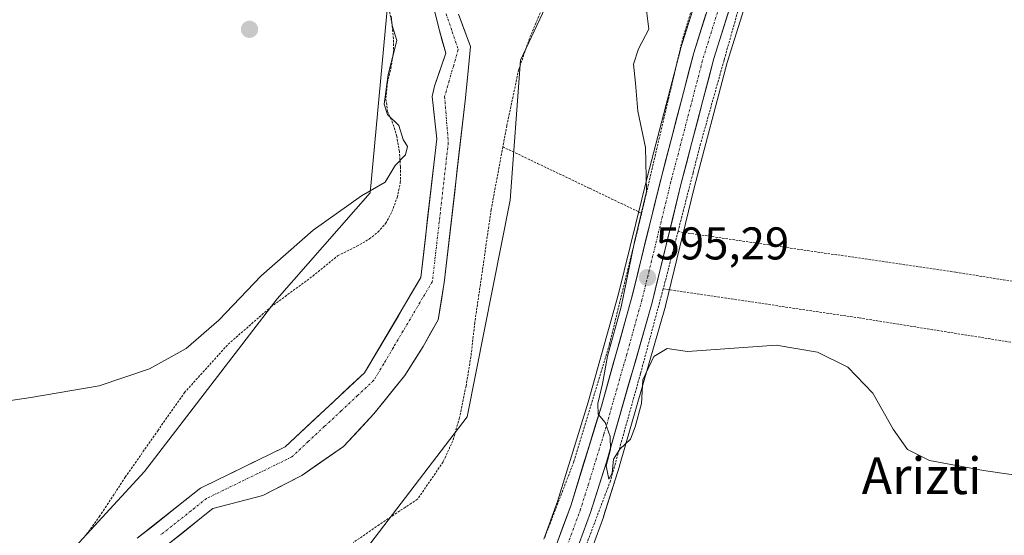
# Model space of a CAD drawing. Units: metres. Extents: x 610376 to 613810, y 4759395 to 4761764.
# Drawn here: x 611906 to 612121, y 4759991 to 4760103 of the extents above; entities that cross this region are included whole.
import ezdxf
from ezdxf.enums import TextEntityAlignment as Align

# ---------------------------------------------------------------- set-up
doc = ezdxf.new("R2010")
doc.units = ezdxf.units.M
doc.header["$MEASUREMENT"] = 0
doc.linetypes.add('TRAZO_Y_PUNTO', pattern=[1, 0.5, -0.25, 0, -0.25])
doc.linetypes.add('TRAZOS', pattern=[0.75, 0.5, -0.25])
for name, color, linetype, lineweight in [('Alambrada', 19, 'TRAZOS', 0), ('Arbolado forestal CxS', 92, 'Continuous', 0), ('Carretera de calzada única', 19, 'Continuous', 13), ('Carretera de calzada única Cxs', 19, 'Continuous', 13), ('Carretera de calzada única eje', 19, 'TRAZO_Y_PUNTO', 0), ('Carátula', 7, 'Continuous', 5), ('Corriente natural Cxs', 5, 'Continuous', 13), ('Corriente natural eje', 5, 'TRAZO_Y_PUNTO', 0), ('Corriente natural superficial', 5, 'Continuous', 13), ('Curva de nivel normal', 36, 'Continuous', 0), ('Núcleo urbano CxS', 19, 'Continuous', 0), ('Prado CxS', 92, 'Continuous', 0), ('Punto de cota en terreno', 7, 'Continuous', 0), ('Rótulo de punto de cota en terreno', 19, 'Continuous', 0), ('Suelo desnudo CxS', 43, 'Continuous', 0), ('Texto cartográfico', 19, 'Continuous', 0)]:
    doc.layers.add(name, color=color, linetype=linetype, lineweight=lineweight)
doc.styles.add('Arial', font='txt', dxfattribs={"height": 0.2})

# ---------------------------------------------------------------- blocks, each defined once
blk = doc.blocks.new('*U152')
at = {"layer": 'Prado CxS', "color": 92, "linetype": 'Continuous', "lineweight": 0}
for points in [[(612110.0679, 4760367.1528, 600.7088), (612106.0391, 4760324.6456, 599.7279), (612104.2529, 4760277.7266, 598.5128), (612082.9355, 4760254.7759, 598.1238), (612077.0761, 4760236.5821, 597.5512), (612056.5775, 4760199.1312, 596.6409), (612042.0537, 4760179.3967, 595.6541), (612005.5137, 4760163.3157, 595.4597), (611992.6665, 4760146.4194, 596.3782), (611986.9369, 4760114.8719, 593.658), (611982.3589, 4760065.4343, 594.7396), (611962.0659, 4760042.2817, 593.3949), (611933.1639, 4760004.6421, 590.2511), (611909.6941, 4759979.0571, 591.6178)], [(612030.0773, 4759985.9391, 594.582), (612033.2583, 4759994.6318, 594.655), (612033.3009, 4759994.7569, 594.6561), (612036.7709, 4760005.7469, 594.737), (612036.7941, 4760005.8243, 594.7327), (612046.7741, 4760040.6744, 595.2218), (612046.8047, 4760040.7894, 595.223), (612053.0789, 4760066.5153, 595.3599), (612060.2339, 4760093.8901, 595.863), (612070.7401, 4760127.2825, 596.6647), (612074.2867, 4760137.6066, 597.346), (612077.7711, 4760145.9983, 597.4545), (612081.7711, 4760154.3843, 597.5317), (612087.1357, 4760165.3328, 597.742), (612092.7981, 4760176.1219, 598.0009), (612105.6305, 4760198.3295, 598.6123), (612118.9873, 4760220.272, 599.2174)], [(611981.5517, 4759987.7905, 592.5222), (612003.5175, 4760016.5085, 592.9212), (612012.9195, 4760063.7969, 593.5753), (612015.1901, 4760094.3569, 594.195), (612036.7159, 4760140.0975, 595.7656), (612051.1869, 4760166.5712, 597.4088), (612094.4583, 4760200.0821, 598.8068), (612083.5421, 4760181.1803, 598.319), (612083.4835, 4760181.0741, 598.3176), (612077.7535, 4760170.1542, 598.0615), (612077.7117, 4760170.0709, 598.059), (612068.1517, 4760150.3909, 597.5068), (612068.0775, 4760150.2258, 597.5052), (612064.4375, 4760141.4158, 597.2119), (612064.3817, 4760141.2699, 597.2083), (612060.7325, 4760130.6337, 596.9546), (612060.7087, 4760130.5613, 596.9537), (612050.0987, 4760096.8713, 595.9707), (612050.0571, 4760096.7267, 595.9664), (612042.8515, 4760069.0745, 595.4406), (612036.5779, 4760043.4115, 595.1038), (612029.9417, 4760019.7465, 594.9464), (612023.2759, 4759998.0878, 594.6075), (612020.2523, 4759989.8292, 594.4971)]]:
    blk.add_polyline3d(points, dxfattribs=at)
blk = doc.blocks.new('*U156')
at = {"layer": 'Arbolado forestal CxS', "color": 92, "linetype": 'Continuous', "lineweight": 0}
for points in [[(611909.6941, 4759979.0571, 591.6178), (611933.1639, 4760004.6421, 590.2511), (611962.0659, 4760042.2817, 593.3949), (611982.3589, 4760065.4343, 594.7396), (611986.9369, 4760114.8719, 593.658), (611992.6665, 4760146.4194, 596.3782), (612005.5137, 4760163.3157, 595.4597), (612042.0537, 4760179.3967, 595.6541), (612056.5775, 4760199.1312, 596.6409), (612077.0761, 4760236.5821, 597.5512), (612082.9355, 4760254.7759, 598.1238), (612104.2529, 4760277.7266, 598.5128), (612106.0391, 4760324.6456, 599.7279), (612110.0679, 4760367.1528, 600.7088)], [(611995.7613, 4760107.8857, 593.4199), (611997.3488, 4760101.377, 592.871), (611998.9007, 4760095.89, 592.989), (611996.3963, 4760088.677, 592.8853), (611995.9201, 4760086.4544, 592.8256), (611996.9028, 4760077.189, 592.7434), (611993.44, 4760046.9168, 592.7229), (611981.1578, 4760026.1627, 592.209), (611963.808, 4760009.9696, 591.4324), (611945.5517, 4760001.0564, 591.8926), (611945.3924, 4760000.9717, 591.8839), (611945.0755, 4760000.7561, 591.8687), (611931.5818, 4759990.0404, 590.726)], [(611935.0333, 4759986.1411, 590.9785), (611948.0876, 4759996.5078, 591.7649), (611958.9842, 4759999.3534, 592.4637), (611967.4509, 4760003.7191, 592.3939), (611976.579, 4760010.0691, 591.5039), (611983.1936, 4760017.2129, 592.4315), (611989.9405, 4760025.5472, 592.6541), (611993.9093, 4760031.8973, 592.477), (611997.2166, 4760037.7181, 592.3921), (611998.4778, 4760045.4212, 592.4919), (611998.5433, 4760045.7746, 592.4866), (612003.0886, 4760085.5126, 593.5877), (612003.6696, 4760091.2198, 593.7073), (612004.2679, 4760097.3527, 593.9207), (612001.6351, 4760104.3932, 593.8393)], [(612153.9203, 4760367.71, 602.7153), (612147.2915, 4760329.9361, 601.8631), (612145.0777, 4760316.0865, 601.3952), (612140.8685, 4760289.7515, 600.4133), (612139.4725, 4760283.0149, 600.47), (612137.6433, 4760276.3987, 600.3124), (612135.3601, 4760269.7631, 599.9569), (612132.5753, 4760263.2975, 599.9698), (612127.7925, 4760253.5944, 599.8056), (612123.4531, 4760246.0719, 599.6616), (612122.4129, 4760244.2685, 599.6086), (612110.1503, 4760226.0237, 599.1643), (612110.0781, 4760225.9109, 599.1627), (612096.5781, 4760203.7511, 598.8273), (612096.5423, 4760203.6905, 598.8272), (612094.4583, 4760200.0821, 598.8068), (612051.1869, 4760166.5712, 597.4088), (612036.7159, 4760140.0975, 595.7656), (612015.1901, 4760094.3569, 594.195), (612012.9195, 4760063.7969, 593.5753), (612003.5175, 4760016.5085, 592.9212), (611981.5517, 4759987.7905, 592.5222)]]:
    blk.add_polyline3d(points, dxfattribs=at)
blk = doc.blocks.new('*U161')
at = {"layer": 'Núcleo urbano CxS', "color": 19, "linetype": 'Continuous', "lineweight": 0}
for points in [[(612020.2523, 4759989.8292, 594.4971), (612023.2759, 4759998.0878, 594.6075), (612029.9417, 4760019.7465, 594.9464), (612036.5779, 4760043.4115, 595.1038), (612042.8515, 4760069.0745, 595.4406), (612050.0571, 4760096.7267, 595.9664), (612050.0987, 4760096.8713, 595.9707), (612060.7087, 4760130.5613, 596.9537), (612060.7325, 4760130.6337, 596.9546), (612064.3817, 4760141.2699, 597.2083), (612064.4375, 4760141.4158, 597.2119), (612068.0775, 4760150.2258, 597.5052), (612068.1517, 4760150.3909, 597.5068), (612077.7117, 4760170.0709, 598.059), (612077.7535, 4760170.1542, 598.0615), (612083.4835, 4760181.0741, 598.3176), (612083.5421, 4760181.1803, 598.319), (612094.4583, 4760200.0821, 598.8068), (612096.5423, 4760203.6905, 598.8272), (612096.5781, 4760203.7511, 598.8273), (612110.0781, 4760225.9109, 599.1627)], [(612118.9873, 4760220.272, 599.2174), (612105.6305, 4760198.3295, 598.6123), (612092.7981, 4760176.1219, 598.0009), (612087.1357, 4760165.3328, 597.742), (612081.7711, 4760154.3843, 597.5317), (612077.7711, 4760145.9983, 597.4545), (612074.2867, 4760137.6066, 597.346), (612070.7401, 4760127.2825, 596.6647), (612060.2339, 4760093.8901, 595.863), (612053.0789, 4760066.5153, 595.3599), (612046.8047, 4760040.7894, 595.223), (612046.7741, 4760040.6744, 595.2218), (612036.7941, 4760005.8243, 594.7327), (612036.7709, 4760005.7469, 594.737), (612033.3009, 4759994.7569, 594.6561), (612033.2583, 4759994.6318, 594.655), (612030.0773, 4759985.9391, 594.582)]]:
    blk.add_polyline3d(points, dxfattribs=at)
blk = doc.blocks.new('5PATER')
at = {"layer": 'Carátula', "linetype": 'Continuous', "lineweight": 5}
h = blk.add_hatch(color=250, dxfattribs=at)
edge = h.paths.add_edge_path()
edge.add_ellipse((0, 0.01), major_axis=(-1.33, -1.34), ratio=0.999422, start_angle=0, end_angle=360)

msp = doc.modelspace()

# ---------------------------------------------------------------- linework, layer by layer
at = {"layer": 'Alambrada', "color": 19, "linetype": 'TRAZOS', "lineweight": 0}
for points in [[(612100.14, 4760190.94, 598.61), (612095.1, 4760182.43, 598.21), (612079.28, 4760150.47, 597.62), (612075.39, 4760141.3, 597.42), (612070.51, 4760129.8, 597.12), (612062.78, 4760105.77, 596.39), (612059.57, 4760094.35, 596), (612054.44, 4760076.1, 595.62), (612052.8, 4760069.75, 595.47), (612049.53, 4760056.96, 595.39)], [(612041.6, 4760060.97, 594.77), (612050.55, 4760099.14, 595.55), (612057.33, 4760121.31, 596.89)], [(611920.03, 4759990.27, 593.23), (611923.3, 4759994.74, 593.44), (611924.19, 4759996.08, 593.4), (611928.96, 4760003.37, 593.35), (611936.04, 4760013.5, 594.24), (611941.87, 4760021.82, 593.85), (611951.42, 4760032.4, 593.74), (611960.75, 4760040.54, 594.4), (611969.87, 4760047.26, 593.96), (611975.28, 4760051.67, 594.12), (611979.46, 4760053.76, 593.89), (611982.21, 4760055.36, 593.82), (611984.08, 4760056.86, 594.17), (611985.76, 4760058.73, 594.48), (611987.14, 4760061.32, 594.54), (611988.28, 4760064.43, 594.58), (611988.96, 4760067.6, 594.63), (611989, 4760071.13, 594.72), (611988.75, 4760074.43, 594.76), (611988.19, 4760077.74, 594.77), (611987.28, 4760080.71, 594.82), (611986.19, 4760083.15, 594.89), (611985.81, 4760086.06, 594.92), (611986.15, 4760089.5, 594.91), (611986.89, 4760092.51, 594.91), (611987.44, 4760095.99, 594.94), (611987.48, 4760099.06, 594.98), (611987.17, 4760102.22, 594.9), (611986.48, 4760105.68, 595.28)], [(612020.62, 4760107.41, 594.57), (612017.4, 4760099.84, 594.38), (612014.78, 4760092.33, 594.23), (612012.19, 4760080.07, 593.73), (612011.33, 4760075.45, 593.62)], [(612011.33, 4760075.45, 593.62), (612008.78, 4760061.81, 593.42), (612006.23, 4760044.03, 593.2), (612005.21, 4760037.14, 592.95), (612004.35, 4760029.63, 592.92), (612003.29, 4760023.26, 592.83), (612001.87, 4760016.32, 592.69), (612000.42, 4760011.34, 592.87), (611998.3, 4760006.72, 592.69), (611992.71, 4759998.55, 592.04), (611991.39, 4759997.69, 591.99), (611990.07, 4759996.84, 592.05), (611984.36, 4759993.01, 591.91), (611978.69, 4759989.1, 591.36)], [(612011.33, 4760075.45, 593.62), (612018.9, 4760071.83, 593.78), (612030.25, 4760066.41, 594.01), (612041.6, 4760060.97, 594.77)], [(612020.46, 4759990.24, 594.3), (612026.82, 4760006.77, 594.58), (612034.6, 4760032.48, 594.78), (612041.12, 4760058.97, 594.95), (612041.6, 4760060.97, 594.77)], [(612049.53, 4760056.96, 595.39), (612046.75, 4760046.12, 595.27), (612046.3, 4760044.47, 595.27)], [(612049.53, 4760056.96, 595.39), (612110.12, 4760048.1, 595.79), (612165.42, 4760039.24, 596.43), (612226.89, 4760029.32, 595.23), (612281.46, 4760019.9, 596.61)], [(612046.3, 4760044.47, 595.27), (612043.42, 4760033.73, 595.1), (612041.33, 4760025.9, 594.98), (612034.8, 4760002.59, 594.69), (612028.8, 4759986.71, 594.47), (612027.01, 4759981.84, 594.59)], [(612046.3, 4760044.47, 595.27), (612089.06, 4760038.13, 594.93), (612142.55, 4760029.55, 595.8), (612198.15, 4760020.98, 595.54), (612247.19, 4760012.92, 595.75), (612280.53, 4760006.84, 596.32)]]:
    msp.add_polyline3d(points, dxfattribs=at)
at = {"layer": 'Arbolado forestal CxS', "color": 92, "linetype": 'Continuous', "lineweight": 0}
for points in [[(612110.07, 4760367.15, 600.71), (612106.04, 4760324.65, 599.73), (612104.25, 4760277.73, 598.51), (612082.94, 4760254.78, 598.12), (612077.08, 4760236.58, 597.55), (612056.58, 4760199.13, 596.64), (612042.05, 4760179.4, 595.65), (612005.51, 4760163.32, 595.46), (611992.67, 4760146.42, 596.38), (611986.94, 4760114.87, 593.66), (611982.36, 4760065.43, 594.74), (611962.07, 4760042.28, 593.39), (611933.16, 4760004.64, 590.25), (611909.69, 4759979.06, 591.62)], [(612094.46, 4760200.08, 598.81), (612051.19, 4760166.57, 597.41), (612036.72, 4760140.1, 595.77), (612015.19, 4760094.36, 594.19), (612012.92, 4760063.8, 593.58), (612003.52, 4760016.51, 592.92), (611981.55, 4759987.79, 592.52), (611951.75, 4759960.14, 591.99), (611928.17, 4759915.92, 590.89), (611919.33, 4759898.24, 591.46), (611917.04, 4759894.36, 591.73)], [(611995.76, 4760107.89, 593.42), (611997.35, 4760101.38, 592.87), (611998.9, 4760095.89, 592.99), (611996.4, 4760088.68, 592.89), (611995.92, 4760086.45, 592.83), (611996.9, 4760077.19, 592.74), (611993.44, 4760046.92, 592.72), (611981.16, 4760026.16, 592.21), (611963.81, 4760009.97, 591.43), (611945.55, 4760001.06, 591.89), (611945.39, 4760000.97, 591.88), (611945.08, 4760000.76, 591.87), (611931.58, 4759990.04, 590.73)], [(612001.64, 4760104.39, 593.84), (612004.27, 4760097.35, 593.92), (612003.67, 4760091.22, 593.71), (612003.09, 4760085.51, 593.59), (611998.54, 4760045.77, 592.49), (611998.48, 4760045.42, 592.49), (611997.22, 4760037.72, 592.39), (611993.91, 4760031.9, 592.48), (611989.94, 4760025.55, 592.65), (611983.19, 4760017.21, 592.43), (611976.58, 4760010.07, 591.5), (611967.45, 4760003.72, 592.39), (611958.98, 4759999.35, 592.46), (611948.09, 4759996.51, 591.76), (611935.03, 4759986.14, 590.98)]]:
    msp.add_polyline3d(points, dxfattribs=at)
at = {"layer": 'Carretera de calzada única', "color": 19, "linetype": 'Continuous', "lineweight": 13}
for points in [[(612168.94, 4760406.43), (612157.71, 4760346.42), (612151.89, 4760310.94), (612148.3, 4760288.38), (612146.82, 4760281.24), (612144.87, 4760274.16), (612142.42, 4760267.04), (612139.44, 4760260.13), (612134.46, 4760250.02), (612128.82, 4760240.26), (612116.46, 4760221.89), (612103.05, 4760199.86), (612090.17, 4760177.57), (612084.46, 4760166.69), (612079.07, 4760155.69), (612075.03, 4760147.22), (612071.48, 4760138.67), (612067.89, 4760128.22), (612057.35, 4760094.72), (612050.17, 4760067.25), (612043.89, 4760041.5), (612033.91, 4760006.65), (612030.44, 4759995.66), (612027.26, 4759986.97)], [(612023.03, 4759988.69), (612026.12, 4759997.13), (612032.82, 4760018.9), (612039.48, 4760042.65), (612045.76, 4760068.34), (612052.96, 4760095.97), (612063.57, 4760129.66), (612067.21, 4760140.27), (612070.85, 4760149.08), (612080.41, 4760168.76), (612086.14, 4760179.68), (612099.14, 4760202.19), (612112.64, 4760224.35), (612124.96, 4760242.68), (612130.44, 4760252.18), (612135.3, 4760262.04), (612138.16, 4760268.68), (612140.51, 4760275.51), (612142.39, 4760282.31), (612143.82, 4760289.21), (612150.25, 4760329.44), (612157.08, 4760368.36), (612157.81, 4760372.21)]]:
    msp.add_lwpolyline(points, dxfattribs=at)
at = {"layer": 'Carretera de calzada única Cxs', "color": 19, "linetype": 'Continuous', "lineweight": 13}
for points in [[(612061.3, 4760107.28, 596.49), (612059.99, 4760103.1, 596.44), (612058.67, 4760098.91, 596.3), (612057.35, 4760094.72, 596.08), (612056.15, 4760090.14, 595.92), (612055.65, 4760088.23, 595.87), (612054.96, 4760085.56, 595.81), (612053.76, 4760080.99, 595.78), (612052.56, 4760076.41, 595.68), (612051.37, 4760071.83, 595.54), (612050.17, 4760067.25, 595.46), (612049.12, 4760062.96, 595.45), (612048.08, 4760058.67, 595.43), (612047.03, 4760054.38, 595.37), (612045.98, 4760050.08, 595.31), (612044.94, 4760045.79, 595.27), (612043.89, 4760041.5, 595.23), (612042.64, 4760037.14, 595.17), (612041.4, 4760032.79, 595.09), (612040.15, 4760028.43, 595.05), (612038.9, 4760024.08, 595.01), (612037.65, 4760019.72, 595), (612036.41, 4760015.36, 595.02), (612035.16, 4760011.01, 594.95), (612033.91, 4760006.65, 594.83), (612032.75, 4760002.99, 594.77), (612031.6, 4759999.32, 594.79), (612030.44, 4759995.66, 594.67), (612028.85, 4759991.32, 594.53), (612027.26, 4759986.97, 594.52)], [(612023.03, 4759988.69, 594.38), (612024.58, 4759992.91, 594.45), (612026.12, 4759997.13, 594.53), (612027.46, 4760001.48, 594.6), (612028.8, 4760005.84, 594.68), (612030.14, 4760010.19, 594.78), (612031.48, 4760014.55, 594.91), (612032.82, 4760018.9, 594.87), (612034.15, 4760023.65, 594.82), (612035.48, 4760028.4, 594.93), (612036.82, 4760033.15, 595.11), (612038.15, 4760037.9, 594.93), (612039.48, 4760042.65, 595), (612040.53, 4760046.93, 595.13), (612041.57, 4760051.21, 595.24), (612042.62, 4760055.5, 595.21), (612043.67, 4760059.78, 595.14), (612044.71, 4760064.06, 595.1), (612045.76, 4760068.34, 595.42), (612046.96, 4760072.95, 595.55), (612048.16, 4760077.55, 595.53), (612049.36, 4760082.16, 595.68), (612050.56, 4760086.76, 595.87), (612051.76, 4760091.37, 595.97), (612052.96, 4760095.97, 595.9), (612054.29, 4760100.18, 595.99), (612055.61, 4760104.39, 596.24)]]:
    msp.add_polyline3d(points, dxfattribs=at)
at = {"layer": 'Carretera de calzada única eje', "color": 19, "linetype": 'TRAZO_Y_PUNTO', "lineweight": 0}
msp.add_lwpolyline([(612114.55, 4760223.11), (612101.08, 4760201.02), (612094.66, 4760189.88), (612088.16, 4760178.63), (612082.44, 4760167.73), (612079.73, 4760162.23), (612074.96, 4760152.39), (612072.94, 4760148.15), (612071.17, 4760143.86), (612069.33, 4760139.47), (612067.51, 4760134.16), (612065.73, 4760128.93), (612055.16, 4760095.34), (612051.55, 4760081.52), (612047.96, 4760067.79), (612044.82, 4760054.94), (612041.67, 4760042.07), (612038.35, 4760030.19), (612033.37, 4760012.76), (612030.01, 4760001.89), (612028.28, 4759996.39), (612026.73, 4759992.18), (612025.14, 4759987.83)], dxfattribs=at)
at = {"layer": 'Corriente natural Cxs', "color": 5, "linetype": 'Continuous', "lineweight": 13}
for points in [[(611931.58, 4759990.04, 590.2), (611934.96, 4759992.72, 590.44), (611938.33, 4759995.4, 590.67), (611941.7, 4759998.08, 591.04), (611945.08, 4760000.76, 591.47), (611945.39, 4760000.97, 591.52), (611945.55, 4760001.06, 591.55), (611949.2, 4760002.84, 591.89), (611952.85, 4760004.62, 591.94), (611956.51, 4760006.4, 591.69), (611960.16, 4760008.19, 591.13), (611963.81, 4760009.97, 591.06), (611967.28, 4760013.21, 591.19), (611970.75, 4760016.45, 591.73), (611974.22, 4760019.69, 591.81), (611977.69, 4760022.92, 591.8), (611981.16, 4760026.16, 591.96), (611983.61, 4760030.31, 592.12), (611986.07, 4760034.46, 592.28), (611988.53, 4760038.62, 592.64), (611990.98, 4760042.77, 592.92), (611993.44, 4760046.92, 592.92), (611993.93, 4760051.24, 593.1), (611994.43, 4760055.57, 593.32), (611994.92, 4760059.89, 593.4), (611995.42, 4760064.22, 593.34), (611995.91, 4760068.54, 593.46), (611996.41, 4760072.86, 593.17), (611996.9, 4760077.19, 592.65), (611996.41, 4760081.82, 592.65), (611995.92, 4760086.45, 592.98), (611996.4, 4760088.68, 592.99), (611997.65, 4760092.28, 592.93), (611998.9, 4760095.89, 592.88), (611998.12, 4760098.63, 592.92), (611997.35, 4760101.38, 593.11), (611996.56, 4760104.63, 593.25)], [(612001.64, 4760104.39, 593.53), (612002.95, 4760100.87, 593.45), (612004.27, 4760097.35, 593.57), (612003.97, 4760094.29, 593.39), (612003.67, 4760091.22, 593.27), (612003.38, 4760088.37, 593.22), (612003.09, 4760085.51, 593.19), (612002.52, 4760080.55, 592.95), (612001.95, 4760075.58, 592.62), (612001.38, 4760070.61, 592.8), (612000.82, 4760065.64, 592.91), (612000.25, 4760060.68, 593), (611999.68, 4760055.71, 593.07), (611999.11, 4760050.74, 592.82), (611998.54, 4760045.77, 592.53), (611998.48, 4760045.42, 592.52), (611997.85, 4760041.57, 592.52), (611997.22, 4760037.72, 592.63), (611995.56, 4760034.81, 592.57), (611993.91, 4760031.9, 592.49), (611991.92, 4760028.72, 592.51), (611989.94, 4760025.55, 592.49), (611987.69, 4760022.77, 592.39), (611985.44, 4760019.99, 592.34), (611983.19, 4760017.21, 592.31), (611979.89, 4760013.64, 592.33), (611976.58, 4760010.07, 591.64), (611973.54, 4760007.95, 591.36), (611970.49, 4760005.84, 591.42), (611967.45, 4760003.72, 591.46), (611963.22, 4760001.54, 592.07), (611958.98, 4759999.35, 592.47), (611955.35, 4759998.4, 592.48), (611951.72, 4759997.46, 592.12), (611948.09, 4759996.51, 591.81), (611944.82, 4759993.92, 591.55), (611941.56, 4759991.32, 591.61), (611938.3, 4759988.73, 591.32)]]:
    msp.add_polyline3d(points, dxfattribs=at)
at = {"layer": 'Corriente natural eje', "color": 5, "linetype": 'TRAZO_Y_PUNTO', "lineweight": 0}
msp.add_polyline3d([(611998.97, 4760104.47, 593.38), (612000.28, 4760100.59, 593.08), (612001.59, 4760096.7, 592.83), (612000.6, 4760093.28, 592.78), (611999.61, 4760089.87, 592.93), (611998.62, 4760086.45, 592.9), (611998.89, 4760083.1, 592.8), (611999.16, 4760079.75, 592.63), (611999.43, 4760076.4, 592.63), (611998.93, 4760072.06, 592.91), (611998.44, 4760067.73, 593.17), (611997.94, 4760063.4, 592.98), (611997.45, 4760059.07, 593.18), (611996.95, 4760054.73, 593.13), (611996.46, 4760050.4, 592.82), (611995.96, 4760046.07, 592.63), (611993.83, 4760042.48, 592.74), (611991.71, 4760038.89, 592.68), (611989.58, 4760035.29, 592.45), (611987.46, 4760031.7, 592.25), (611985.33, 4760028.11, 592.15), (611983.2, 4760024.52, 592.09), (611979.62, 4760021.17, 591.98), (611976.04, 4760017.83, 591.94), (611972.45, 4760014.48, 591.89), (611968.87, 4760011.14, 591.35), (611965.29, 4760007.79, 591.2), (611961.57, 4760005.98, 591.47), (611957.85, 4760004.16, 592.01), (611954.13, 4760002.35, 592.19), (611950.41, 4760000.53, 592.02), (611946.69, 4759998.72, 591.77), (611943.32, 4759996.04, 591.39), (611939.95, 4759993.36, 591.19), (611936.57, 4759990.68, 590.85)], dxfattribs=at)
at = {"layer": 'Corriente natural superficial', "color": 5, "linetype": 'Continuous', "lineweight": 13}
for points in [[(611931.58, 4759990.04, 590.2), (611934.96, 4759992.72, 590.44), (611938.33, 4759995.4, 590.67), (611941.7, 4759998.08, 591.04), (611945.08, 4760000.76, 591.47), (611945.39, 4760000.97, 591.52), (611945.55, 4760001.06, 591.55), (611949.2, 4760002.84, 591.89), (611952.85, 4760004.62, 591.94), (611956.51, 4760006.4, 591.69), (611960.16, 4760008.19, 591.13), (611963.81, 4760009.97, 591.06), (611967.28, 4760013.21, 591.19), (611970.75, 4760016.45, 591.73), (611974.22, 4760019.69, 591.81), (611977.69, 4760022.92, 591.8), (611981.16, 4760026.16, 591.96), (611983.61, 4760030.31, 592.12), (611986.07, 4760034.46, 592.28), (611988.53, 4760038.62, 592.64), (611990.98, 4760042.77, 592.92), (611993.44, 4760046.92, 592.92), (611993.93, 4760051.24, 593.1), (611994.43, 4760055.57, 593.32), (611994.92, 4760059.89, 593.4), (611995.42, 4760064.22, 593.34), (611995.91, 4760068.54, 593.46), (611996.41, 4760072.86, 593.17), (611996.9, 4760077.19, 592.65), (611996.41, 4760081.82, 592.65), (611995.92, 4760086.45, 592.98), (611996.4, 4760088.68, 592.99), (611997.65, 4760092.28, 592.93), (611998.9, 4760095.89, 592.88), (611998.12, 4760098.63, 592.92), (611997.35, 4760101.38, 593.11), (611996.56, 4760104.63, 593.25)], [(612001.64, 4760104.39, 593.53), (612002.95, 4760100.87, 593.45), (612004.27, 4760097.35, 593.57), (612003.97, 4760094.29, 593.39), (612003.67, 4760091.22, 593.27), (612003.38, 4760088.37, 593.22), (612003.09, 4760085.51, 593.19), (612002.52, 4760080.55, 592.95), (612001.95, 4760075.58, 592.62), (612001.38, 4760070.61, 592.8), (612000.82, 4760065.64, 592.91), (612000.25, 4760060.68, 593), (611999.68, 4760055.71, 593.07), (611999.11, 4760050.74, 592.82), (611998.54, 4760045.77, 592.53), (611998.48, 4760045.42, 592.52), (611997.85, 4760041.57, 592.52), (611997.22, 4760037.72, 592.63), (611995.56, 4760034.81, 592.57), (611993.91, 4760031.9, 592.49), (611991.92, 4760028.72, 592.51), (611989.94, 4760025.55, 592.49), (611987.69, 4760022.77, 592.39), (611985.44, 4760019.99, 592.34), (611983.19, 4760017.21, 592.31), (611979.89, 4760013.64, 592.33), (611976.58, 4760010.07, 591.64), (611973.54, 4760007.95, 591.36), (611970.49, 4760005.84, 591.42), (611967.45, 4760003.72, 591.46), (611963.22, 4760001.54, 592.07), (611958.98, 4759999.35, 592.47), (611955.35, 4759998.4, 592.48), (611951.72, 4759997.46, 592.12), (611948.09, 4759996.51, 591.81), (611944.82, 4759993.92, 591.55), (611941.56, 4759991.32, 591.61), (611938.3, 4759988.73, 591.32)]]:
    msp.add_polyline3d(points, dxfattribs=at)
at = {"layer": 'Curva de nivel normal', "color": 36, "linetype": 'Continuous', "lineweight": 0}
for points in [[(611894.09, 4760018.65, 595), (611908.35, 4760020.73, 595), (611923.26, 4760023.33, 595), (611934.27, 4760026.99, 595), (611942.28, 4760031.49, 595), (611949.37, 4760037.61, 595), (611958.62, 4760047.34, 595), (611969.97, 4760057.31, 595), (611980.51, 4760064.78, 595), (611985.67, 4760067.75, 595), (611987.83, 4760071.38, 595), (611990.06, 4760073.71, 595), (611990.52, 4760075.52, 595), (611989.59, 4760077.08, 595), (611988.62, 4760080.15, 595), (611986.13, 4760082.54, 595), (611985.42, 4760084.78, 595), (611986.3, 4760091.28, 595), (611988.18, 4760098.66, 595), (611987.21, 4760101.94, 595), (611986.97, 4760104, 595)], [(612042.66, 4760105.18, 595), (612043.15, 4760101.17, 595), (612040.9, 4760096.88, 595), (612039.82, 4760093.53, 595), (612040.25, 4760089.35, 595), (612040.75, 4760083.26, 595), (612042.42, 4760075.35, 595), (612042.66, 4760065.71, 595), (612040.04, 4760054.71, 595), (612037.13, 4760040.56, 595), (612034.17, 4760029.77, 595), (612033.09, 4760023.77, 595), (612032.04, 4760019.44, 595), (612032.14, 4760017.12, 595), (612033.64, 4760015.32, 595), (612034.72, 4760012.28, 595), (612034.82, 4760009.44, 595), (612033.84, 4760005.88, 595), (612034.47, 4760002.92, 595), (612035.14, 4760004.22, 595), (612035.43, 4760007.33, 595), (612036.82, 4760009.52, 595), (612039.18, 4760011.66, 595), (612040.17, 4760014.38, 595), (612041.56, 4760019.48, 595), (612041.84, 4760024.59, 595), (612044.28, 4760029.72, 595), (612047.14, 4760031.48, 595), (612051.61, 4760030.81, 595), (612070.96, 4760032.18, 595), (612079.95, 4760030.64, 595), (612086.6, 4760027.38, 595), (612092.06, 4760021.74, 595), (612096.48, 4760013.87, 595), (612099.6, 4760009.4, 595), (612104.41, 4760007.04, 595), (612116.18, 4760004.8, 595), (612132.77, 4760002.44, 595)]]:
    msp.add_polyline3d(points, dxfattribs=at)
at = {"layer": 'Núcleo urbano CxS', "color": 19, "linetype": 'Continuous', "lineweight": 0}
for points in [[(612030.08, 4759985.94, 594.58), (612033.26, 4759994.63, 594.66), (612033.3, 4759994.76, 594.66), (612036.77, 4760005.75, 594.74), (612036.79, 4760005.82, 594.73), (612046.77, 4760040.67, 595.22), (612046.8, 4760040.79, 595.22), (612053.08, 4760066.52, 595.36), (612060.23, 4760093.89, 595.86), (612070.74, 4760127.28, 596.66), (612074.29, 4760137.61, 597.35), (612077.77, 4760146, 597.45), (612081.77, 4760154.38, 597.53), (612087.14, 4760165.33, 597.74), (612092.8, 4760176.12, 598), (612105.63, 4760198.33, 598.61), (612118.99, 4760220.27, 599.22)], [(612020.25, 4759989.83, 594.5), (612023.28, 4759998.09, 594.61), (612029.94, 4760019.75, 594.95), (612036.58, 4760043.41, 595.1), (612042.85, 4760069.07, 595.44), (612050.06, 4760096.73, 595.97), (612050.1, 4760096.87, 595.97), (612060.71, 4760130.56, 596.95), (612060.73, 4760130.63, 596.95), (612064.38, 4760141.27, 597.21), (612064.44, 4760141.42, 597.21), (612068.08, 4760150.23, 597.51), (612068.15, 4760150.39, 597.51), (612077.71, 4760170.07, 598.06), (612077.75, 4760170.15, 598.06), (612083.48, 4760181.07, 598.32), (612083.54, 4760181.18, 598.32), (612094.46, 4760200.08, 598.81)]]:
    msp.add_polyline3d(points, dxfattribs=at)
at = {"layer": 'Prado CxS', "color": 92, "linetype": 'Continuous', "lineweight": 0}
for points in [[(612110.07, 4760367.15, 600.71), (612106.04, 4760324.65, 599.73), (612104.25, 4760277.73, 598.51), (612082.94, 4760254.78, 598.12), (612077.08, 4760236.58, 597.55), (612056.58, 4760199.13, 596.64), (612042.05, 4760179.4, 595.65), (612005.51, 4760163.32, 595.46), (611992.67, 4760146.42, 596.38), (611986.94, 4760114.87, 593.66), (611982.36, 4760065.43, 594.74), (611962.07, 4760042.28, 593.39), (611933.16, 4760004.64, 590.25), (611909.69, 4759979.06, 591.62)], [(612030.08, 4759985.94, 594.58), (612033.26, 4759994.63, 594.66), (612033.3, 4759994.76, 594.66), (612036.77, 4760005.75, 594.74), (612036.79, 4760005.82, 594.73), (612046.77, 4760040.67, 595.22), (612046.8, 4760040.79, 595.22), (612053.08, 4760066.52, 595.36), (612060.23, 4760093.89, 595.86), (612070.74, 4760127.28, 596.66), (612074.29, 4760137.61, 597.35), (612077.77, 4760146, 597.45), (612081.77, 4760154.38, 597.53), (612087.14, 4760165.33, 597.74), (612092.8, 4760176.12, 598), (612105.63, 4760198.33, 598.61), (612118.99, 4760220.27, 599.22)], [(612094.46, 4760200.08, 598.81), (612051.19, 4760166.57, 597.41), (612036.72, 4760140.1, 595.77), (612015.19, 4760094.36, 594.19), (612012.92, 4760063.8, 593.58), (612003.52, 4760016.51, 592.92), (611981.55, 4759987.79, 592.52), (611951.75, 4759960.14, 591.99), (611928.17, 4759915.92, 590.89), (611919.33, 4759898.24, 591.46), (611917.04, 4759894.36, 591.73)], [(612020.25, 4759989.83, 594.5), (612023.28, 4759998.09, 594.61), (612029.94, 4760019.75, 594.95), (612036.58, 4760043.41, 595.1), (612042.85, 4760069.07, 595.44), (612050.06, 4760096.73, 595.97), (612050.1, 4760096.87, 595.97), (612060.71, 4760130.56, 596.95), (612060.73, 4760130.63, 596.95), (612064.38, 4760141.27, 597.21), (612064.44, 4760141.42, 597.21), (612068.08, 4760150.23, 597.51), (612068.15, 4760150.39, 597.51), (612077.71, 4760170.07, 598.06), (612077.75, 4760170.15, 598.06), (612083.48, 4760181.07, 598.32), (612083.54, 4760181.18, 598.32), (612094.46, 4760200.08, 598.81)]]:
    msp.add_polyline3d(points, dxfattribs=at)
at = {"layer": 'Suelo desnudo CxS', "color": 43, "linetype": 'Continuous', "lineweight": 0}
for points in [[(611931.58, 4759990.04, 590.73), (611945.08, 4760000.76, 591.87), (611945.39, 4760000.97, 591.88), (611945.55, 4760001.06, 591.89), (611963.81, 4760009.97, 591.43), (611981.16, 4760026.16, 592.21), (611993.44, 4760046.92, 592.72), (611996.9, 4760077.19, 592.74), (611995.92, 4760086.45, 592.83), (611996.4, 4760088.68, 592.89), (611998.9, 4760095.89, 592.99), (611997.35, 4760101.38, 592.87), (611995.76, 4760107.89, 593.42)], [(611995.76, 4760107.89, 593.42), (611997.35, 4760101.38, 592.87), (611998.9, 4760095.89, 592.99), (611996.4, 4760088.68, 592.89), (611995.92, 4760086.45, 592.83), (611996.9, 4760077.19, 592.74), (611993.44, 4760046.92, 592.72), (611981.16, 4760026.16, 592.21), (611963.81, 4760009.97, 591.43), (611945.55, 4760001.06, 591.89), (611945.39, 4760000.97, 591.88), (611945.08, 4760000.76, 591.87), (611931.58, 4759990.04, 590.73)], [(612001.64, 4760104.39, 593.84), (612004.27, 4760097.35, 593.92), (612003.67, 4760091.22, 593.71), (612003.09, 4760085.51, 593.59), (611998.54, 4760045.77, 592.49), (611998.48, 4760045.42, 592.49), (611997.22, 4760037.72, 592.39), (611993.91, 4760031.9, 592.48), (611989.94, 4760025.55, 592.65), (611983.19, 4760017.21, 592.43), (611976.58, 4760010.07, 591.5), (611967.45, 4760003.72, 592.39), (611958.98, 4759999.35, 592.46), (611948.09, 4759996.51, 591.76), (611935.03, 4759986.14, 590.98)], [(612001.64, 4760104.39, 593.84), (612004.27, 4760097.35, 593.92), (612003.67, 4760091.22, 593.71), (612003.09, 4760085.51, 593.59), (611998.54, 4760045.77, 592.49), (611998.48, 4760045.42, 592.49), (611997.22, 4760037.72, 592.39), (611993.91, 4760031.9, 592.48), (611989.94, 4760025.55, 592.65), (611983.19, 4760017.21, 592.43), (611976.58, 4760010.07, 591.5), (611967.45, 4760003.72, 592.39), (611958.98, 4759999.35, 592.46), (611948.09, 4759996.51, 591.76), (611935.03, 4759986.14, 590.98)]]:
    msp.add_polyline3d(points, dxfattribs=at)

# ---------------------------------------------------------------- block references
at = {"layer": 'Arbolado forestal CxS', "color": 92, "linetype": 'Continuous', "lineweight": 0}
msp.add_blockref('*U156', (0, 0), dxfattribs=at)
at = {"layer": 'Núcleo urbano CxS', "color": 19, "linetype": 'Continuous', "lineweight": 0}
msp.add_blockref('*U161', (0, 0), dxfattribs=at)
at = {"layer": 'Prado CxS', "color": 92, "linetype": 'Continuous', "lineweight": 0}
msp.add_blockref('*U152', (0, 0), dxfattribs=at)
at = {"layer": 'Punto de cota en terreno', "linetype": 'Continuous', "lineweight": 0}
for p in [(611956.06, 4760101.1, 596.19), (612042.87, 4760046.94, 595.29)]:
    msp.add_blockref('5PATER', p, dxfattribs=at)

# ---------------------------------------------------------------- texts
at = {"layer": 'Rótulo de punto de cota en terreno', "color": 19, "linetype": 'Continuous', "lineweight": 0, "style": 'Arial'}
msp.add_text('595,29', height=7, dxfattribs=at).set_placement((612044.63, 4760048.7), align=Align.BOTTOM_LEFT)
at = {"layer": 'Texto cartográfico', "color": 19, "linetype": 'Continuous', "lineweight": 0, "style": 'Arial'}
msp.add_text('Arizti', height=8, dxfattribs=at).set_placement((612102.68, 4760003.68), align=Align.MIDDLE_CENTER)

doc.saveas('drawing.dxf')
